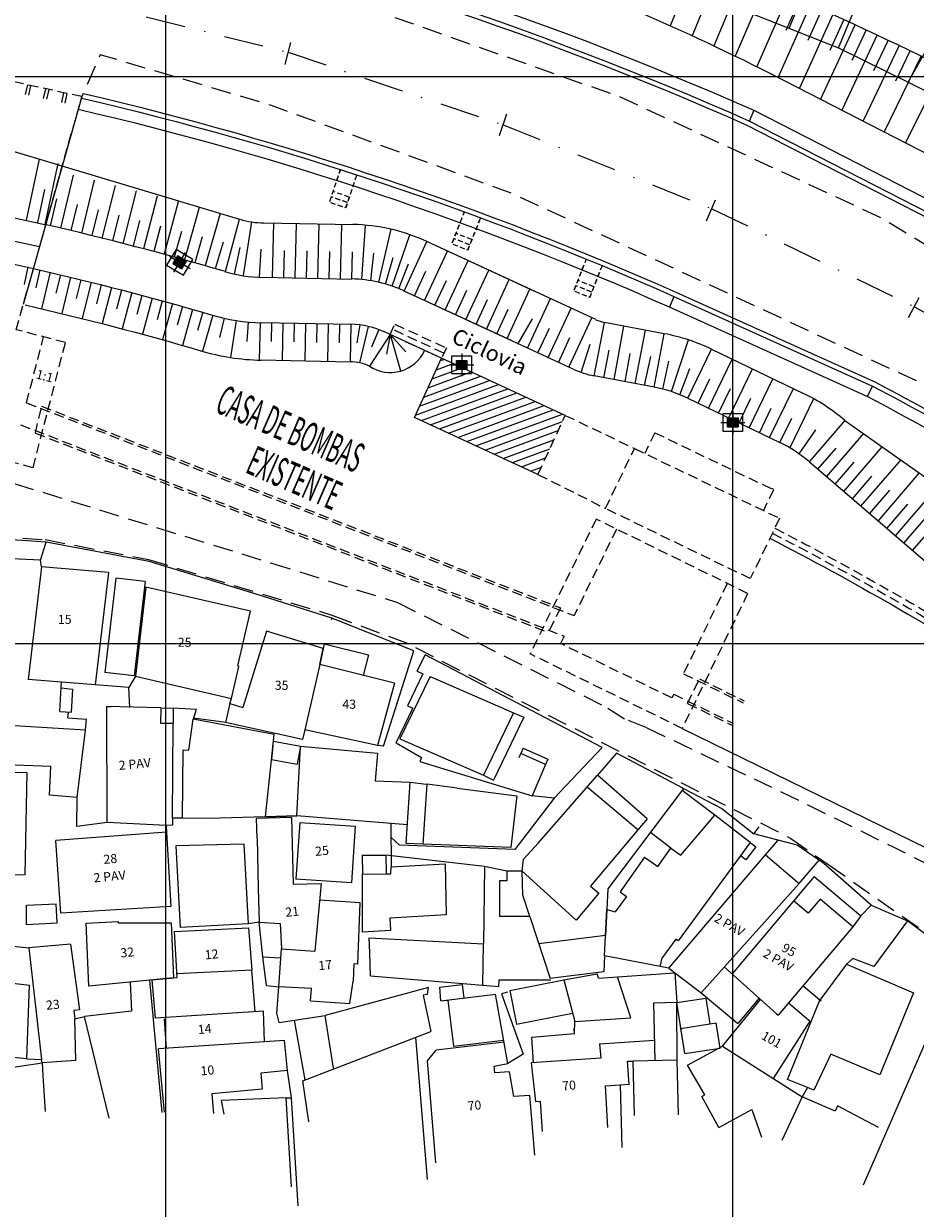
# Model space of a CAD drawing. Extents: x -579 to 1520, y -237 to 1728.
# Drawn here: x 38 to 117, y 365 to 470 of the extents above; entities that cross this region are included whole.
import ezdxf

# ---------------------------------------------------------------- set-up
doc = ezdxf.new("R2010")
doc.units = 0
doc.header["$LTSCALE"] = 7
doc.header["$MEASUREMENT"] = 0
doc.linetypes.add('DASHDOT', pattern=[1, 0.5, -0.25, 0, -0.25])
doc.linetypes.add('HIDDEN', pattern=[0.375, 0.25, -0.125])
doc.layers.get('0').update_dxf_attribs({"linetype": 'CONTINUOUS'})
for name, color, linetype in [('01', 1, 'CONTINUOUS'), ('02', 2, 'CONTINUOUS'), ('03', 3, 'CONTINUOUS'), ('APOIO_TRABALHO', 7, 'CONTINUOUS'), ('Bebedouros', 140, 'CONTINUOUS'), ('cor-saibro', 43, 'CONTINUOUS'), ('DRENAGEM', 110, 'CONTINUOUS'), ('EixoCanal', 7, 'CONTINUOUS'), ('HACHURA', 252, 'CONTINUOUS'), ('MALHA', 252, 'CONTINUOUS'), ('MEIO-FIO', 2, 'HIDDEN'), ('poste_5', 2, 'CONTINUOUS'), ('RIO', 130, 'CONTINUOUS'), ('TALUDE', 251, 'CONTINUOUS'), ('textos', 7, 'CONTINUOUS')]:
    doc.layers.add(name, color=color, linetype=linetype)
doc.layers.get('Bebedouros').off()
doc.layers.get('HACHURA').off()
doc.styles.add('ROMANS', font='romans.shx', dxfattribs={"height": 2})
doc.linetypes.add('ALAMBRADO', pattern='A,1,-2,["X",Standard,S=1,R=0,X=-1,Y=-0.5],-1', length=4)

# ---------------------------------------------------------------- blocks, each defined once
blk = doc.blocks.new('EST')
blk.add_line((0, 1), (0, -1))
blk = doc.blocks.new('A$C66284EBC')
at = {"layer": '01', "linetype": 'HIDDEN', "ltscale": 0.25}
for p, q in [((0.01, -2.13), (-1.49, -2.13)), ((0.01, -2.63), (-1.49, -2.63))]:
    blk.add_line(p, q, dxfattribs=at)
at = {"layer": '01', "linetype": 'HIDDEN', "ltscale": 0.25, "flags": 128}
blk.add_lwpolyline([(0.01, -0.13), (0.02, -3.13), (-1.48, -3.13), (-1.49, -0.13)], dxfattribs=at)
blk = doc.blocks.new('poste_5m')
at = {"layer": 'poste_5'}
blk.add_hatch(color=256, dxfattribs=at).paths.add_polyline_path([(-0.46, 0.4), (0.46, 0.4), (0.46, -0.4), (-0.46, -0.4)])
for p, q in [((0, 1), (0, -1)), ((-1.06, 0), (1.06, 0))]:
    blk.add_line(p, q, dxfattribs=at)
for points in [[(-0.86, 0.8), (0.86, 0.8), (0.86, -0.8), (-0.86, -0.8)], [(-0.46, 0.4), (0.46, 0.4), (0.46, -0.4), (-0.46, -0.4)]]:
    blk.add_lwpolyline(points, close=True, dxfattribs=at)
blk = doc.blocks.new('poste5m')
at = {"layer": 'Bebedouros'}
blk.add_blockref('poste_5m', (0, 0), dxfattribs=at)

msp = doc.modelspace()

# ---------------------------------------------------------------- hatches: boundary and pattern name
h = msp.add_hatch()
h.set_pattern_fill('ANSI31', color=251, scale=5, style=0)
h.set_pattern_definition([(20.2095, (71.91793, 446.174), (-0.215909, 0.586522), [])])
h.paths.add_polyline_path([(77.44, 436.62), (78.38, 436.46), (79.31, 436.28), (80.22, 436.08), (81.1, 435.86), (81.94, 435.65), (82.72, 435.44), (83.44, 435.26), (84.06, 435.09), (84.59, 434.96), (85.02, 434.87), (85.35, 434.82), (85.59, 434.81), (85.77, 434.81), (85.89, 434.84), (85.96, 434.87), (85.98, 434.89), (86.13, 435.21), (75.23, 440.24), (73.78, 437.08), (74.63, 436.98), (75.56, 436.87), (76.5, 436.75)])
h.paths.add_polyline_path([(82.17, 435.02), (83.27, 434.72), (84.46, 434.39), (85.61, 434.08), (85.98, 434.88), (85.89, 434.84), (85.77, 434.81), (85.59, 434.81), (85.35, 434.82), (85.02, 434.87), (84.59, 434.96), (84.06, 435.09), (83.44, 435.26), (82.72, 435.44), (81.94, 435.65), (81.1, 435.86), (80.22, 436.08), (79.31, 436.28), (78.38, 436.46), (77.44, 436.62), (76.5, 436.75), (75.56, 436.87), (74.63, 436.98), (73.78, 437.08), (73.45, 436.37), (73.48, 436.37), (73.98, 436.33), (74.45, 436.29), (74.91, 436.26), (75.35, 436.23), (75.76, 436.2), (76.14, 436.17), (76.51, 436.15), (76.85, 436.12), (77.16, 436.1), (77.45, 436.08), (77.72, 436.05), (77.96, 436.03), (78.17, 436), (78.39, 435.97), (78.64, 435.93), (78.94, 435.87), (79.32, 435.77), (79.81, 435.65), (80.43, 435.49), (81.21, 435.28)])
h.paths.add_polyline_path([(81.21, 435.28), (80.43, 435.49), (79.81, 435.65), (79.32, 435.77), (78.94, 435.87), (78.64, 435.93), (78.39, 435.97), (78.17, 436), (77.96, 436.03), (77.72, 436.05), (77.45, 436.08), (77.16, 436.1), (76.85, 436.12), (76.51, 436.15), (76.14, 436.17), (75.76, 436.2), (75.35, 436.23), (74.91, 436.26), (74.45, 436.29), (73.98, 436.33), (73.48, 436.37), (73.45, 436.37), (72.83, 435.03), (83.72, 430), (85.61, 434.08), (84.46, 434.39), (83.27, 434.72), (82.17, 435.02)])
h.paths.add_polyline_path([(85, 433.95), (87.43, 433.95), (87.43, 436.95), (85, 436.95)], flags=9)

# ---------------------------------------------------------------- linework, layer by layer
for p, q in [((102.76, 462.11), (102.36, 461.17)), ((95.71, 445.7), (95.31, 444.76)), ((113.22, 437.78), (112.74, 436.88))]:
    msp.add_line(p, q)
at = {"linetype": 'ALAMBRADO', "ltscale": 0.05}
msp.add_line((96.45, 407.61), (146.24, 383.22), dxfattribs=at)
at = {"layer": '01', "color": 1}
for p, q in [((34.3, 459.43), (57.41, 452.52)), ((59.55, 452.18), (67.39, 452.03)), ((59.55, 452.18), (67.39, 452.03)), ((88.83, 443.65), (73.93, 450.53)), ((83.46, 446.13), (73.93, 450.53)), ((94.86, 442.41), (89.58, 443.41)), ((99.03, 441.04), (107.12, 437.15)), ((59.31, 440.09), (67.16, 439.94)), ((59.31, 440.09), (67.16, 439.94)), ((124.81, 424.82), (110.79, 434.74))]:
    msp.add_line(p, q, dxfattribs=at)
at = {"layer": '01', "color": 1, "flags": 128}
for points in [[(42, 480.33), (42, 480.33, -0.051507), (102.19, 460.78), (120.41, 451.42, -0.020727), (142.47, 438.65), (164.9, 424.39)], [(91.53, 471.23, -0.017026), (104.17, 465.38, -0.000161), (104.35, 465.3), (122.72, 455.86, -0.020745), (145.15, 442.87), (166.76, 429.13)], [(43.63, 463.59, -0.047034), (95.88, 446.08), (113.41, 438.16, -0.020754), (134.42, 425.99), (158.64, 410.59)], [(38.51, 444.95, -0.014675), (54, 440.91, -0.014675)], [(38.51, 444.95, -0.014675), (54, 440.91, -0.014675)]]:
    msp.add_lwpolyline(points, format="xyb", dxfattribs=at)
at = {"layer": '01', "color": 1}
for centre, radius, start, end in [((59.7, 459.97), 7.8, 253.2863, 268.8991), ((59.7, 459.97), 7.8, 253.2863, 268.8991), ((67.08, 435.7), 16.34, 65.2095, 88.8991), ((67.08, 435.7), 16.34, 65.2095, 88.8991), ((90.17, 446.55), 3.2, 245.2095, 259.2914), ((91.74, 425.9), 16.8, 64.2914, 79.2914), ((59.7, 459.97), 19.9, 253.2863, 268.8991), ((59.7, 459.97), 19.9, 253.2863, 268.8991), ((70.7, 442.33), 3.34, 236.599, 335.2095), ((70.7, 442.33), 3.34, 236.599, 335.2095), ((67.08, 435.7), 4.24, 65.2095, 88.8991), ((67.08, 435.7), 4.24, 65.2095, 88.8991), ((99.83, 422.01), 16.8, 49.2914, 64.2914)]:
    msp.add_arc(centre, radius, start, end, dxfattribs=at)
at = {"layer": '02', "color": 2}
for p, q in [((72.83, 435.03), (75.23, 440.24)), ((72.83, 435.03), (75.23, 440.24)), ((86.13, 435.21), (75.23, 440.24)), ((86.13, 435.21), (75.23, 440.24)), ((83.72, 430), (72.83, 435.03))]:
    msp.add_line(p, q, dxfattribs=at)
at = {"layer": '02', "color": 2, "flags": 128}
for points in [[(42.3, 481.74, -0.05154), (102.81, 462.08), (121.08, 452.7, -0.020732), (143.24, 439.87), (165.48, 425.72)], [(42.09, 480.74, -0.051516), (102.37, 461.16), (120.61, 451.8, -0.020729), (142.69, 439.01), (164.9, 424.88)], [(43.47, 463.18, -0.047331), (95.71, 445.7), (113.23, 437.78, -0.020744), (134.19, 425.64), (158.47, 410.2)], [(43.2, 462.2, -0.047369), (95.29, 444.77), (112.78, 436.86, -0.020718), (133.64, 424.78), (158.23, 409.15), (165.49, 425.72)]]:
    msp.add_lwpolyline(points, format="xyb", dxfattribs=at)
at = {"layer": '03', "color": 3}
for p, q in [((32.68, 453.69), (40.26, 452.03)), ((31.6, 449.84), (39.25, 448.16)), ((59.45, 447.39), (67.3, 447.23)), ((59.45, 447.39), (67.3, 447.23)), ((86.82, 439.29), (71.92, 446.17)), ((81.45, 441.77), (71.92, 446.17)), ((59.38, 443.39), (67.23, 443.24)), ((59.38, 443.39), (67.23, 443.24)), ((75.23, 440.24), (70.24, 442.54)), ((75.23, 440.24), (70.24, 442.54)), ((93.97, 437.69), (88.69, 438.69)), ((96.95, 436.72), (105.05, 432.81)), ((107.65, 431.11), (121.16, 419.49)), ((104.5, 428.69), (104.24, 428.77))]:
    msp.add_line(p, q, dxfattribs=at)
at = {"layer": '03', "color": 3, "flags": 128}
for points in [[(89.84, 485.19, -0.053665), (152.39, 454.26), (175.12, 439.81)], [(87.77, 479.56, -0.053665), (149.17, 449.2), (173.19, 433.93)], [(39.25, 448.16, -0.014675), (54.92, 444.08, -0.014675)], [(39.25, 448.16, -0.014675), (54.92, 444.08, -0.014675)], [(104.17, 424.37, -0.02236), (125.56, 412.07), (155.23, 393.21)], [(104.17, 424.37, -0.02236), (125.56, 412.07), (155.23, 393.21)]]:
    msp.add_lwpolyline(points, format="xyb", dxfattribs=at)
at = {"layer": '03', "color": 3}
for centre, radius, start, end in [((-22.53, 179.17), 280, 73.6956, 77.0249), ((-22.53, 179.17), 280, 73.6956, 77.0249), ((59.7, 459.97), 12.6, 253.2863, 268.8991), ((59.7, 459.97), 12.6, 253.2863, 268.8991), ((67.08, 435.7), 11.54, 65.2095, 88.8991), ((67.08, 435.7), 11.54, 65.2095, 88.8991), ((59.7, 459.97), 16.6, 253.2863, 268.8991), ((59.7, 459.97), 16.6, 253.2863, 268.8991), ((67.08, 435.7), 7.54, 65.2095, 88.8991), ((67.08, 435.7), 7.54, 65.2095, 88.8991), ((90.17, 446.55), 8, 245.2095, 259.2914), ((91.74, 425.9), 12, 64.2914, 79.2914), ((99.83, 422.01), 12, 49.2918, 64.1801)]:
    msp.add_arc(centre, radius, start, end, dxfattribs=at)
at = {"layer": 'APOIO_TRABALHO', "color": 8}
for p, q in [((107.3, 472.8), (105.85, 469.33)), ((102.5, 470.67), (110.21, 467.6)), ((110.21, 467.6), (111.63, 471)), ((116.35, 464.59), (119.4, 470.01)), ((110.21, 467.6), (116.35, 464.59)), ((116.35, 464.59), (120.86, 462.36)), ((40.37, 424.04), (25.71, 425)), ((39.86, 422.44), (40.37, 424.04)), ((49.46, 422.32), (40.37, 424.04)), ((39.86, 422.44), (34.43, 422.7)), ((39.95, 421.86), (39.86, 422.44)), ((58.78, 419.46), (49.46, 422.32)), ((39.95, 421.86), (38.79, 411.91)), ((45.86, 421.36), (39.95, 421.86)), ((45.86, 421.36), (44.7, 411.44)), ((46.51, 420.85), (45.53, 412.53)), ((49.09, 420.57), (46.51, 420.85)), ((49.09, 420.57), (48.12, 412.23)), ((49.16, 420.06), (48.24, 412.22)), ((58.37, 417.95), (49.16, 420.06)), ((65.55, 417.33), (58.78, 419.46)), ((57.26, 413.11), (58.37, 417.95)), ((65.55, 417.33), (65.48, 417.16)), ((72.78, 414.46), (65.55, 417.33)), ((59.79, 416.19), (57.7, 409.44)), ((64.79, 414.64), (59.79, 416.19)), ((64.89, 415.05), (64.48, 413.23)), ((64.89, 415.05), (68.77, 414.1)), ((64.48, 413.23), (64.79, 414.64)), ((68.77, 414.1), (68.32, 412.28)), ((70.1, 406.04), (72.78, 414.46)), ((73.08, 412.64), (73.77, 414.08)), ((89.39, 405.91), (73.77, 414.08)), ((56.7, 410.25), (57.35, 413.08)), ((57.35, 413.08), (57.26, 413.11)), ((64.48, 413.23), (63.17, 407.47)), ((71.09, 411.6), (64.48, 413.23)), ((73.08, 412.64), (73.57, 412.41)), ((47.67, 411.2), (38.79, 411.91)), ((41.57, 409.1), (41.73, 411.73)), ((48.12, 412.23), (45.53, 412.53)), ((48.24, 412.22), (47.67, 411.2)), ((48.24, 412.22), (56.7, 410.25)), ((71.09, 411.6), (69.59, 406.1)), ((74.23, 412.19), (71.56, 406.69)), ((73.57, 412.41), (72.21, 409.61)), ((74.23, 412.19), (81.58, 408.98)), ((41.7, 411.17), (42.69, 411.07)), ((42.69, 411.07), (42.57, 409.04)), ((47.73, 409.46), (47.67, 411.2)), ((45.72, 409.53), (46.1, 409.54)), ((50.47, 409.41), (45.72, 409.53)), ((45.74, 399.31), (45.72, 409.53)), ((56.57, 409.79), (56.19, 408.12)), ((56.57, 409.79), (56.7, 410.25)), ((56.57, 409.79), (57.7, 409.44)), ((72.21, 409.61), (72.7, 409.38)), ((41.57, 409.1), (42.57, 409.04)), ((42.27, 408.54), (42.35, 409.05)), ((42.27, 408.54), (43.91, 408.41)), ((43.84, 407.44), (43.91, 408.41)), ((50.47, 409.41), (50.46, 408.08)), ((50.47, 409.41), (51.57, 409.38)), ((51.57, 409.38), (51.56, 408.07)), ((53.59, 409.28), (51.57, 409.38)), ((52.94, 405.7), (53.32, 408.42)), ((53.59, 409.28), (53.32, 408.42)), ((60.47, 407.07), (53.32, 408.42)), ((53.36, 408.55), (56.2, 408.16)), ((71.22, 406.34), (72.7, 409.38)), ((81.58, 408.98), (78.92, 403.48)), ((82.48, 408.59), (79.8, 403.05)), ((81.58, 408.98), (82.48, 408.59)), ((43.84, 407.44), (36.07, 407.92)), ((43.1, 401.51), (43.84, 407.44)), ((50.46, 408.08), (51.56, 408.07)), ((51.5, 399.68), (51.56, 408.07)), ((62.96, 406.62), (56.19, 408.12)), ((63.17, 407.47), (62.96, 406.62)), ((69.59, 406.1), (63.17, 407.47)), ((59.7, 399.81), (60.47, 407.07)), ((60.36, 406.04), (60.41, 406.45)), ((62.8, 406.02), (60.41, 406.45)), ((71.22, 406.34), (73.45, 405.05)), ((71.56, 406.69), (78.92, 403.48)), ((52.38, 399.7), (52.45, 405.71)), ((52.45, 405.71), (52.94, 405.7)), ((60.36, 406.04), (60.24, 404.86)), ((62.46, 399.9), (62.8, 406.02)), ((62.8, 406.02), (62.51, 404.45)), ((69.58, 405.39), (62.8, 406.02)), ((69.58, 405.39), (69.36, 402.99)), ((70.1, 406.04), (69.59, 406.1)), ((82.07, 405.05), (82.22, 405.39)), ((82.42, 405.86), (82.22, 405.39)), ((84.4, 404.43), (82.22, 405.39)), ((82.42, 405.86), (84.6, 404.89)), ((89.39, 405.91), (85.16, 401.46)), ((90.65, 405.42), (88.97, 403.48)), ((96.56, 402.3), (90.65, 405.42)), ((40.77, 404.26), (35.67, 404.44)), ((40.67, 401.72), (40.77, 404.26)), ((60.24, 404.86), (62.51, 404.45)), ((73.45, 405.05), (73.3, 404.69)), ((73.3, 404.69), (83.22, 401.65)), ((84.4, 404.43), (83.22, 401.65)), ((84.6, 404.89), (84.4, 404.43)), ((26.08, 403.83), (38.66, 403.73)), ((38.66, 403.73), (38.49, 394.71)), ((78.87, 403.5), (79.8, 403.05)), ((83.77, 397.53), (88.97, 403.48)), ((93.34, 399.62), (88.97, 403.48)), ((69.36, 402.99), (72.47, 402.88)), ((72.11, 397.45), (72.47, 402.88)), ((72.47, 402.88), (73.64, 402.73)), ((73.61, 397.39), (73.96, 402.69)), ((73.64, 402.73), (73.96, 402.69)), ((76.59, 402.34), (73.96, 402.69)), ((76.59, 402.34), (81.85, 401.65)), ((92.54, 398.67), (88.06, 402.44)), ((96.56, 402.3), (89.89, 393.45)), ((99.31, 399.96), (96.44, 402.13)), ((96.56, 402.3), (99.93, 400.54)), ((43.1, 401.51), (40.67, 401.72)), ((43.07, 398.97), (43.1, 401.51)), ((81.85, 401.65), (81.33, 397.11)), ((85.16, 401.46), (81.67, 396.92)), ((85.16, 401.46), (83.22, 401.65)), ((99.93, 400.54), (102.75, 398.32)), ((45.74, 399.31), (43.07, 398.97)), ((50.95, 399.06), (45.74, 399.31)), ((51.51, 399.07), (50.95, 399.06)), ((50.95, 399.06), (50.97, 398.46)), ((52.38, 399.7), (51.5, 399.68)), ((51.5, 399.68), (51.51, 399.07)), ((54.71, 399.67), (52.38, 399.7)), ((59.7, 399.81), (54.71, 399.67)), ((62, 399.74), (58.92, 399.65)), ((58.97, 397.94), (58.92, 399.65)), ((59.7, 399.81), (62.46, 399.9)), ((62.46, 399.9), (59.7, 399.81)), ((62, 399.74), (62.14, 393.88)), ((62.72, 399.32), (62.39, 394.31)), ((72.22, 399.1), (62.46, 399.9)), ((62.72, 399.32), (67.61, 399)), ((67.61, 399), (67.28, 394)), ((70.75, 399.22), (70.78, 395.4)), ((93.34, 399.62), (92.54, 398.67)), ((96.33, 396.43), (99.31, 399.96)), ((102.42, 397.56), (99.31, 399.96)), ((50.97, 398.46), (41.23, 397.72)), ((50.97, 398.46), (51.37, 391.91)), ((71.51, 397.3), (70.76, 398.02)), ((92.54, 398.67), (88.35, 393.7)), ((95.45, 397.06), (93.64, 398.42)), ((102.75, 398.32), (103.23, 398.94)), ((106.58, 397.32), (102.75, 398.32)), ((41.67, 391.33), (41.23, 397.72)), ((57.83, 397.4), (51.79, 397.25)), ((51.79, 397.25), (52.19, 390.06)), ((58.22, 390.39), (57.83, 397.4)), ((58.97, 397.94), (59.07, 393.5)), ((81.67, 396.92), (71.51, 397.3)), ((73.61, 397.39), (72.11, 397.45)), ((81.33, 397.11), (73.61, 397.39)), ((82.46, 396.07), (83.77, 397.53)), ((94.28, 395.42), (95.45, 397.06)), ((95.45, 397.06), (96.33, 396.43)), ((102.42, 397.56), (96.07, 388.87)), ((102.93, 397.16), (102.04, 396.01)), ((102.42, 397.56), (102.93, 397.16)), ((103.79, 396.45), (104.9, 397.76)), ((108.94, 395.69), (106.58, 397.32)), ((68.23, 396.42), (70.32, 396.43)), ((68.23, 396.42), (68.25, 394.76)), ((79.01, 395.43), (70.32, 396.43)), ((70.32, 396.43), (70.34, 394.77)), ((82.33, 395.03), (82.46, 396.07)), ((93.13, 396.24), (90.96, 393.21)), ((93.13, 396.24), (94.28, 395.42)), ((95.27, 386.48), (103.79, 396.45)), ((102.04, 396.01), (101.56, 396.39)), ((103.79, 396.45), (106.76, 393.94)), ((106.76, 393.94), (108.5, 396)), ((70.76, 394.79), (70.78, 395.4)), ((70.78, 395.4), (75.53, 395.68)), ((75.53, 395.68), (75.62, 391.17)), ((79.01, 395.43), (78.91, 388.61)), ((80.98, 395.03), (79.01, 395.43)), ((80.98, 395.03), (80.98, 394.16)), ((82.33, 395.03), (80.98, 395.03)), ((82.38, 392.91), (82.33, 395.03)), ((87.09, 390.69), (82.33, 395.03)), ((113.1, 392.02), (108.94, 395.69)), ((38.49, 394.71), (26.35, 394.46)), ((62.14, 393.88), (64.6, 393.94)), ((67.28, 394), (62.39, 394.31)), ((64.6, 393.94), (64.06, 387.97)), ((68.25, 394.76), (70.34, 394.77)), ((68.27, 389.65), (68.25, 394.76)), ((70.34, 394.77), (70.76, 394.79)), ((80.33, 394.16), (80.33, 391.01)), ((80.98, 394.16), (80.33, 394.16)), ((98.11, 384.3), (106.76, 393.94)), ((108.06, 394.55), (100.83, 385.96)), ((108.06, 394.55), (112.2, 391.07)), ((59.07, 393.5), (59.15, 390.53)), ((83, 391.01), (82.38, 392.91)), ((89.1, 393.07), (87.09, 390.69)), ((88.35, 393.7), (89.1, 393.07)), ((89.89, 393.45), (89.8, 391.64)), ((91.53, 392.8), (90.54, 391.43)), ((90.96, 393.21), (91.53, 392.8)), ((38.62, 390.32), (38.64, 392.02)), ((38.64, 392.02), (41.26, 392.14)), ((41.34, 390.45), (41.26, 392.14)), ((51.37, 391.91), (41.67, 391.33)), ((68.06, 392.22), (64.47, 392.45)), ((67.84, 386.82), (68.06, 392.22)), ((107.55, 391.31), (106.25, 392.41)), ((108.59, 392.55), (107.55, 391.31)), ((111.48, 390.12), (108.59, 392.55)), ((113.1, 392.02), (112.2, 391.07)), ((113.1, 392.02), (116.3, 390.65)), ((75.62, 391.17), (70.67, 390.88)), ((75.62, 391.17), (70.67, 390.88)), ((70.67, 390.88), (70.73, 389.8)), ((83, 391.01), (80.33, 391.01)), ((83, 391.01), (84.8, 385.55)), ((89.59, 387.56), (89.8, 391.64)), ((89.8, 391.64), (89.68, 389.35)), ((89.8, 391.64), (90.54, 391.43)), ((112.2, 391.07), (111.48, 390.12)), ((116.3, 390.65), (113.34, 386.61)), ((120.99, 387.1), (116.3, 390.65)), ((38.62, 390.32), (41.34, 390.45)), ((43.89, 390.44), (46.73, 390.57)), ((44.14, 384.88), (43.89, 390.44)), ((46.73, 390.57), (46.73, 390.47)), ((46.73, 390.47), (51.38, 390.45)), ((51.38, 390.45), (51.6, 385.62)), ((51.67, 389.7), (58.22, 390.03)), ((51.91, 385.65), (51.67, 389.7)), ((58.22, 390.39), (52.19, 390.06)), ((59.15, 390.53), (58.22, 390.39)), ((58.22, 390.03), (58.51, 386.3)), ((59.15, 390.53), (61, 390.4)), ((59.48, 387.48), (59.15, 390.53)), ((61, 390.4), (61.1, 388.16)), ((70.73, 389.8), (68.27, 389.65)), ((111.48, 390.12), (104.9, 382.31)), ((29.69, 389.21), (38.85, 388.25)), ((42.52, 388.59), (38.85, 388.25)), ((42.52, 388.59), (43.32, 382.79)), ((68.83, 389.15), (78.91, 388.61)), ((68.91, 387.83), (68.83, 389.15)), ((78.86, 384.97), (78.91, 388.61)), ((89.68, 389.35), (83.79, 388.62)), ((95.87, 389.02), (94.66, 387.37)), ((96.07, 388.87), (95.87, 389.02)), ((38.85, 388.25), (39.95, 378.4)), ((60.88, 384.81), (61.1, 388.16)), ((61.1, 388.16), (64.06, 387.97)), ((68.95, 385.8), (68.91, 387.83)), ((89.59, 387.56), (89.52, 386.14)), ((94.51, 386.6), (89.59, 387.56)), ((59.48, 387.48), (61.04, 387.38)), ((59.8, 384.95), (59.48, 387.48)), ((67.5, 386.84), (67.42, 385.32)), ((67.84, 386.82), (67.5, 386.84)), ((94.51, 386.6), (94.66, 387.37)), ((95.27, 386.48), (94.51, 386.6)), ((95.27, 386.48), (98.11, 384.3)), ((100.15, 386.57), (104.71, 382.47)), ((110.92, 386.81), (108.58, 383.64)), ((111.47, 387.31), (110.92, 386.81)), ((110.92, 386.81), (116.83, 384.29)), ((113.34, 386.61), (111.47, 387.31)), ((112.42, 367.35), (120.99, 387.1)), ((51.6, 385.62), (44.14, 384.88)), ((49.7, 385.43), (51.91, 385.65)), ((50.01, 382.06), (49.7, 385.43)), ((58.51, 386.3), (51.89, 385.97)), ((58.78, 382.63), (58.51, 386.3)), ((68.95, 385.8), (78.86, 384.97)), ((80.27, 384.85), (80.3, 385.45)), ((80.3, 385.45), (84.83, 385.45)), ((81.25, 384.51), (86, 385.44)), ((89.52, 386.14), (84.8, 385.55)), ((86, 385.44), (88.95, 385.97)), ((86, 385.44), (86.96, 381.77)), ((89.07, 385.59), (88.95, 385.97)), ((89.07, 385.59), (95.79, 386.05)), ((91.92, 382.08), (90.75, 385.7)), ((95.79, 386.05), (95.97, 383.43)), ((36.66, 385.22), (38.89, 384.98)), ((38.65, 378.48), (38.89, 384.98)), ((47.76, 385.24), (47.9, 382.69)), ((50.59, 373.74), (49.5, 385.41)), ((59.8, 384.95), (60.88, 384.81)), ((60.7, 382.49), (60.88, 384.81)), ((63.75, 384.66), (60.88, 384.81)), ((63.68, 383.59), (63.75, 384.66)), ((74.07, 384.77), (64.95, 382.3)), ((67.14, 383.36), (67.42, 385.32)), ((73.99, 384.14), (74.07, 384.77)), ((75.06, 384.79), (77.05, 385.03)), ((75.15, 383.59), (75.06, 384.79)), ((77.05, 385.03), (77.19, 383.83)), ((78.86, 384.97), (80.27, 384.85)), ((81.25, 384.51), (81.84, 381.52)), ((108.58, 383.64), (107.08, 384.9)), ((63.68, 383.59), (67.14, 383.36)), ((73.99, 384.14), (73.61, 384.09)), ((73.61, 384.09), (74.27, 380.88)), ((75.15, 383.59), (79.99, 384.16)), ((75.15, 383.59), (75.78, 383.66)), ((75.78, 383.66), (76.27, 379.6)), ((81.06, 378.06), (79.99, 384.16)), ((81.05, 384.34), (80.5, 384.21)), ((80.5, 384.21), (82.41, 378.89)), ((95.97, 383.43), (93.92, 383.39)), ((93.92, 383.39), (94.04, 378.32)), ((95.97, 383.43), (98.52, 383.83)), ((96.67, 378.93), (95.97, 383.43)), ((96.01, 378.36), (95.98, 383.35)), ((98.11, 384.3), (101.33, 381.59)), ((98.52, 383.83), (98.87, 381.55)), ((100, 379.6), (103.34, 383.71)), ((103.21, 383.82), (101.33, 381.59)), ((105.73, 376.66), (108.58, 383.64)), ((107.79, 381.72), (105.81, 383.39)), ((108.68, 383.57), (108.47, 383.71)), ((116.83, 384.29), (113.87, 377.05)), ((43.32, 382.79), (42.8, 382.72)), ((42.8, 382.72), (42.9, 382)), ((47.9, 382.69), (43.75, 382.2)), ((59.52, 382.69), (50.01, 382.06)), ((59.61, 379.96), (59.52, 382.69)), ((60.91, 381.68), (60.7, 382.49)), ((60.91, 381.68), (64.95, 382.3)), ((65.69, 377.65), (64.95, 382.3)), ((81.84, 381.52), (86.77, 382.49)), ((104.71, 382.47), (104.9, 382.31)), ((42.9, 382), (43.75, 382.2)), ((42.97, 378.32), (42.9, 382)), ((45.91, 373.23), (43.75, 382.2)), ((50.98, 379.39), (50.81, 382.01)), ((63.2, 376.62), (62.25, 381.89)), ((86.94, 380.72), (86.96, 381.77)), ((86.96, 381.77), (91.92, 382.08)), ((96.32, 381.16), (98.87, 381.55)), ((98.87, 381.55), (99.43, 381.64)), ((99.78, 379.41), (99.43, 381.64)), ((107.7, 381.8), (104.47, 376.74)), ((62.99, 376.54), (74.27, 380.88)), ((73.98, 367.84), (72.95, 380.37)), ((83.17, 380.39), (86.94, 380.72)), ((83.33, 378.13), (83.17, 380.39)), ((86.94, 380.72), (86.91, 381.14)), ((96.67, 378.93), (96.32, 381.16)), ((38.65, 378.48), (29.78, 379.37)), ((61.38, 380.08), (50.27, 379.35)), ((50.79, 373.76), (50.27, 379.35)), ((61.63, 377.43), (61.38, 380.08)), ((73.99, 378.31), (74.74, 379.23)), ((80.73, 379.95), (74.74, 379.23)), ((76.27, 379.6), (80.7, 380.13)), ((89.16, 379.79), (94, 380.12)), ((89.16, 379.79), (89.26, 378.53)), ((96.67, 378.93), (99.78, 379.41)), ((96.91, 377.92), (100, 379.6)), ((100, 379.6), (107.02, 375.12)), ((34.24, 377.27), (40.01, 378.11)), ((38.65, 378.48), (39.95, 378.4)), ((40.01, 378.11), (39.95, 378.4)), ((42.97, 378.32), (40.01, 378.11)), ((40.01, 378.11), (40.07, 376.99)), ((74.73, 369.3), (73.99, 378.31)), ((82.41, 378.89), (81.06, 378.06)), ((89.26, 378.53), (83.12, 378.11)), ((83.12, 378.11), (83.51, 374.71)), ((91.63, 378.28), (92.13, 378.28)), ((91.77, 376.23), (91.63, 378.28)), ((96.01, 378.36), (92.13, 378.28)), ((92.23, 373.47), (92.13, 378.28)), ((96.12, 373.55), (96.01, 378.36)), ((109.54, 378.89), (108.05, 375.72)), ((113.87, 377.05), (109.54, 378.89)), ((61.63, 377.43), (59.29, 377.21)), ((59.29, 377.21), (59.42, 375.79)), ((62.01, 375.04), (61.63, 377.43)), ((79.86, 377.83), (81.06, 378.06)), ((79.91, 377.24), (79.86, 377.83)), ((81.2, 377.34), (79.91, 377.24)), ((81.6, 375.14), (81.2, 377.34)), ((98.43, 375.3), (96.91, 377.92)), ((40.07, 376.99), (40.29, 373.83)), ((62.99, 376.54), (63.2, 376.62)), ((63.51, 372.91), (62.99, 376.54)), ((89.67, 376.09), (90.97, 376.18)), ((89.87, 372.43), (89.67, 376.09)), ((90.97, 376.18), (91.77, 376.23)), ((90.97, 376.18), (91.11, 370.66)), ((107.49, 375.96), (105.73, 376.66)), ((59.42, 375.79), (54.98, 375.38)), ((54.98, 375.38), (55.12, 373.65)), ((61.52, 375.03), (55.83, 374.81)), ((61.52, 375.03), (62.01, 375.04)), ((61.99, 367.18), (61.52, 375.03)), ((62.58, 365.5), (62.01, 375.04)), ((83, 375.25), (81.6, 375.14)), ((83.44, 369.97), (83, 375.25)), ((98.18, 375.16), (98.43, 375.3)), ((98.18, 375.16), (98.18, 375.16)), ((99.67, 372.43), (98.18, 375.16)), ((107.02, 375.12), (105.22, 371.28)), ((107.49, 375.96), (107.02, 375.12)), ((109.91, 373.85), (107.02, 375.12)), ((108.05, 375.72), (107.49, 375.96)), ((56.07, 373.58), (55.83, 374.81)), ((83.51, 374.71), (83.92, 374.74)), ((83.92, 374.74), (84.1, 372.06)), ((99.67, 372.43), (102.57, 374.01)), ((102.57, 374.01), (103.42, 371.56)), ((110.12, 374.32), (109.91, 373.85)), ((113.75, 372.41), (110.12, 374.32))]:
    msp.add_line(p, q, dxfattribs=at)
at = {"layer": 'cor-saibro'}
msp.add_line((43.51, 463.31), (38.35, 444.98), dxfattribs=at)
at = {"layer": 'DRENAGEM', "color": 2, "linetype": 'HIDDEN', "ltscale": 0.5}
for p, q in [((43.51, 463.31), (35.86, 464.98)), ((38.71, 464.36), (38.47, 463.31)), ((39, 464.29), (38.76, 463.25)), ((40.31, 464.01), (40.07, 462.95)), ((40.6, 463.94), (40.36, 462.88)), ((37.73, 442.76), (43.51, 463.31)), ((41.91, 463.66), (41.67, 462.59)), ((42.2, 463.59), (41.96, 462.52)), ((42.07, 441.63), (37.73, 442.76)), ((38.63, 436.32), (40.14, 442.14)), ((39.21, 430.59), (42.07, 441.63)), ((38.63, 436.32), (86.91, 417.55)), ((39.42, 433.65), (39.97, 436.01)), ((39.97, 436.01), (85.7, 418.24)), ((39.21, 430.59), (22.77, 434.9)), ((83.72, 430), (86.13, 435.21)), ((86.13, 435.21), (92.23, 432.29)), ((38.12, 434.37), (86.03, 415.75)), ((39.42, 433.65), (84.64, 416.07)), ((94.02, 433.68), (93.14, 431.85)), ((94.02, 433.68), (104.48, 428.65)), ((89.68, 427), (92.23, 432.29)), ((92.23, 432.29), (105.03, 426.13)), ((83.72, 430), (89.68, 427)), ((104.48, 428.65), (103.6, 426.82)), ((102.44, 420.81), (89.68, 427)), ((88.85, 426.06), (83.03, 414.18)), ((90.65, 425.18), (86.91, 417.55)), ((102.21, 419.51), (88.85, 426.06)), ((105.03, 426.13), (102.44, 420.81)), ((100.41, 420.38), (96.56, 412.43)), ((102.21, 419.51), (96.45, 407.61)), ((85.7, 418.24), (84.64, 416.07)), ((86.03, 415.75), (85.71, 415.1)), ((95.52, 410.29), (85.71, 415.1)), ((96.45, 407.61), (83.03, 414.18)), ((96.56, 412.43), (101.8, 409.86)), ((96.9, 409.81), (97.96, 411.97)), ((97.96, 411.97), (101.89, 410.04)), ((95.69, 410.63), (100.92, 408.06)), ((96.9, 409.81), (100.84, 407.88))]:
    msp.add_line(p, q, dxfattribs=at)
at = {"layer": 'DRENAGEM', "color": 1, "linetype": 'HIDDEN', "ltscale": 0.5}
for p, q in [((70.69, 442.34), (71.11, 443.24)), ((70.7, 442.33), (71.11, 443.24)), ((71.11, 443.24), (75.65, 441.15)), ((71.11, 443.24), (75.65, 441.15)), ((75.23, 440.24), (70.69, 442.34)), ((75.23, 440.24), (70.7, 442.33)), ((75.23, 440.24), (70.7, 442.33)), ((75.44, 440.69), (70.9, 442.79)), ((75.44, 440.69), (70.91, 442.79)), ((75.65, 441.15), (75.23, 440.24)), ((75.65, 441.15), (75.23, 440.24))]:
    msp.add_line(p, q, dxfattribs=at)
at = {"layer": 'DRENAGEM'}
msp.add_line((95.69, 410.63), (95.52, 410.29), dxfattribs=at)
at = {"layer": 'DRENAGEM', "color": 1, "linetype": 'HIDDEN', "ltscale": 0.5, "flags": 128}
for points in [[(104.61, 425.26, -0.014177), (118.35, 417.66)], [(104.61, 425.26, -0.014177), (118.35, 417.66)], [(104.38, 424.82, -0.014177), (118.1, 417.23, -0.014177)], [(104.38, 424.82, -0.014177), (118.1, 417.23, -0.014177)]]:
    msp.add_lwpolyline(points, format="xyb", dxfattribs=at)
at = {"layer": 'EixoCanal', "color": 1, "linetype": 'DASHDOT'}
msp.add_lwpolyline([(-15.08, 484.38), (3.2, 480.46), (22.76, 476.27), (42.31, 472.08), (61.7, 467.22), (80.65, 460.83), (99.04, 453.43), (116.91, 444.79), (134.22, 434.96), (151.1, 424.28), (161.69, 417.54)], dxfattribs=at)
at = {"layer": 'MALHA'}
for p, q in [((50.91, 265.09), (50.91, 615.09)), ((100.91, 265.09), (100.91, 615.09)), ((-549.09, 465.09), (250.91, 465.09)), ((-49.09, 415.09), (250.91, 415.09))]:
    msp.add_line(p, q, dxfattribs=at)
at = {"layer": 'MEIO-FIO'}
for p, q in [((25.02, 433.08), (60.22, 422.19)), ((25.02, 433.08), (60.22, 422.19)), ((25.18, 425.18), (40.29, 424.25)), ((25.18, 425.18), (40.29, 424.25)), ((40.29, 424.25), (49.38, 422.5)), ((40.29, 424.25), (49.38, 422.5)), ((49.38, 422.5), (65.64, 417.57)), ((49.38, 422.5), (65.64, 417.57)), ((60.22, 422.19), (71.34, 418.71)), ((60.22, 422.19), (71.34, 418.71)), ((71.34, 418.71), (89.63, 409.54)), ((71.34, 418.71), (89.63, 409.54)), ((65.64, 417.57), (72.49, 415.01)), ((65.64, 417.57), (72.49, 415.01)), ((72.92, 414.73), (106.01, 397.91)), ((72.92, 414.73), (106.01, 397.91)), ((91.36, 408.43), (89.63, 409.54)), ((91.36, 408.43), (89.63, 409.54)), ((93.33, 407.66), (91.36, 408.43)), ((93.33, 407.66), (91.36, 408.43)), ((93.33, 407.66), (102.8, 403.14)), ((93.33, 407.66), (102.8, 403.14)), ((109.38, 395.57), (122.74, 386.19)), ((109.38, 395.57), (122.74, 386.19))]:
    msp.add_line(p, q, dxfattribs=at)
msp.add_lwpolyline([(106.01, 397.91), (109.38, 395.57)], dxfattribs=at)
msp.add_lwpolyline([(106.01, 397.91), (109.38, 395.57)], dxfattribs=at)
msp.add_arc((-375.19, -587.75), 1100.15, 61.97106, 64.24755, dxfattribs=at)
msp.add_arc((-375.19, -587.75), 1100.15, 61.97106, 64.24755, dxfattribs=at)
at = {"layer": 'RIO', "linetype": 'HIDDEN', "flags": 128}
for points in [[(48.67, 477.71), (63.66, 472.92), (90.79, 463.36), (114.01, 452.62), (145.31, 433.71), (163.09, 423.62), (164.23, 423.06)], [(159.64, 412.54), (158.17, 412.63), (136.71, 426.09), (117.36, 438.13), (81.46, 454.76), (60.24, 462.53), (45.14, 467.01), (43.51, 463.31)]]:
    msp.add_lwpolyline(points, dxfattribs=at)
at = {"layer": 'TALUDE'}
for p, q in [((97.87, 475.65), (95.39, 469.55)), ((99.86, 474.84), (97.31, 468.68)), ((101.85, 474.01), (99.22, 467.79)), ((103.82, 473.16), (101.12, 466.88)), ((105.8, 472.31), (103.02, 465.96)), ((107.76, 471.44), (104.9, 465.02)), ((106.78, 471.88), (105.57, 469.13)), ((109.72, 470.56), (106.77, 464.05)), ((108.74, 471), (107.51, 468.27)), ((110.7, 470.11), (109.45, 467.38)), ((111.68, 469.66), (108.64, 463.09)), ((112.65, 469.21), (111.39, 466.49)), ((113.63, 468.75), (110.51, 462.13)), ((114.6, 468.3), (113.31, 465.59)), ((115.57, 467.83), (112.38, 461.17)), ((117.51, 466.9), (114.25, 460.21)), ((116.54, 467.37), (115.24, 464.67)), ((119.44, 465.95), (116.12, 459.25)), ((39.76, 457.8), (38.61, 452.42)), ((41.41, 457.41), (40.26, 452.03)), ((42.74, 456.39), (41.64, 451.72)), ((42.74, 456.39), (41.64, 451.72)), ((44.6, 455.94), (43.47, 451.28)), ((44.6, 455.94), (43.47, 451.28)), ((46.46, 455.49), (45.29, 450.83)), ((46.46, 455.49), (45.29, 450.83)), ((40.21, 455.12), (39.59, 452.21)), ((48.31, 455.02), (47.12, 450.37)), ((48.31, 455.02), (47.12, 450.37)), ((50.16, 454.53), (48.94, 449.89)), ((50.16, 454.53), (48.94, 449.89)), ((41.27, 454.29), (40.72, 451.93)), ((41.27, 454.29), (40.72, 451.93)), ((43.11, 453.81), (42.55, 451.5)), ((43.11, 453.81), (42.55, 451.5)), ((44.94, 453.34), (44.38, 451.06)), ((44.94, 453.34), (44.38, 451.06)), ((52.01, 454.04), (50.76, 449.41)), ((52.01, 454.04), (50.76, 449.41)), ((53.86, 453.53), (52.57, 448.91)), ((53.86, 453.53), (52.57, 448.91)), ((46.78, 452.86), (46.21, 450.6)), ((46.78, 452.86), (46.21, 450.6)), ((48.61, 452.38), (48.03, 450.13)), ((48.61, 452.38), (48.03, 450.13)), ((55.7, 453.01), (54.38, 448.4)), ((55.7, 453.01), (54.38, 448.4)), ((56.18, 447.88), (57.41, 452.52)), ((56.18, 447.88), (57.41, 452.52)), ((57.75, 447.53), (58.49, 452.27)), ((57.75, 447.53), (58.49, 452.27)), ((32.14, 451.76), (39.79, 450.09)), ((50.45, 451.9), (49.85, 449.65)), ((50.45, 451.9), (49.85, 449.65)), ((52.29, 451.42), (51.66, 449.16)), ((52.29, 451.42), (51.66, 449.16)), ((60.4, 452.17), (60.3, 447.37)), ((60.4, 452.17), (60.3, 447.37)), ((62.4, 452.13), (62.3, 447.33)), ((62.4, 452.13), (62.3, 447.33)), ((64.4, 452.09), (64.3, 447.29)), ((64.4, 452.09), (64.3, 447.29)), ((66.39, 452.05), (66.3, 447.25)), ((66.39, 452.05), (66.3, 447.25)), ((68.19, 447.18), (68.53, 451.97)), ((68.19, 447.18), (68.53, 451.97)), ((70.74, 451.62), (69.67, 446.94)), ((70.74, 451.62), (69.67, 446.94)), ((54.12, 450.94), (53.48, 448.65)), ((54.12, 450.94), (53.48, 448.65)), ((55.96, 450.47), (55.28, 448.14)), ((55.96, 450.47), (55.28, 448.14)), ((70.88, 446.59), (72.42, 451.14)), ((70.88, 446.59), (72.42, 451.14)), ((71.92, 446.17), (73.93, 450.53)), ((71.92, 446.17), (73.93, 450.53)), ((56.97, 447.67), (57.47, 450.02)), ((56.97, 447.67), (57.47, 450.02)), ((59.17, 447.39), (59.31, 449.86)), ((59.17, 447.39), (59.31, 449.86)), ((61.35, 449.75), (61.3, 447.35)), ((61.35, 449.75), (61.3, 447.35)), ((63.35, 449.71), (63.3, 447.31)), ((63.35, 449.71), (63.3, 447.31)), ((65.35, 449.67), (65.3, 447.27)), ((65.35, 449.67), (65.3, 447.27)), ((67.35, 449.63), (67.3, 447.23)), ((67.35, 449.63), (67.3, 447.23)), ((68.98, 447.08), (69.26, 449.5)), ((68.98, 447.08), (69.26, 449.5)), ((70.29, 446.78), (70.96, 449.13)), ((70.29, 446.78), (70.96, 449.13)), ((73.73, 445.34), (75.75, 449.69)), ((73.73, 445.34), (75.75, 449.69)), ((38.75, 448.3), (38.42, 446.76)), ((71.45, 446.38), (72.31, 448.57)), ((71.45, 446.38), (72.31, 448.57)), ((75.55, 444.5), (77.56, 448.85)), ((75.55, 444.5), (77.56, 448.85)), ((39.82, 448.03), (39.45, 446.45)), ((39.82, 448.03), (39.45, 446.45)), ((40.72, 447.82), (39.97, 444.61)), ((40.72, 447.82), (39.97, 444.61)), ((41.62, 447.61), (41.23, 445.98)), ((41.62, 447.61), (41.23, 445.98)), ((42.52, 447.39), (41.75, 444.18)), ((42.52, 447.39), (41.75, 444.18)), ((43.43, 447.17), (43.02, 445.51)), ((43.43, 447.17), (43.02, 445.51)), ((72.83, 445.75), (73.83, 447.93)), ((72.83, 445.75), (73.83, 447.93)), ((74.64, 444.92), (75.65, 447.09)), ((74.64, 444.92), (75.65, 447.09)), ((77.37, 443.66), (79.38, 448.02)), ((77.37, 443.66), (79.38, 448.02)), ((79.18, 442.82), (81.19, 447.18)), ((79.18, 442.82), (81.19, 447.18)), ((44.33, 446.95), (43.53, 443.75)), ((44.33, 446.95), (43.53, 443.75)), ((45.22, 446.72), (44.8, 445.04)), ((45.22, 446.72), (44.8, 445.04)), ((46.12, 446.49), (45.3, 443.3)), ((46.12, 446.49), (45.3, 443.3)), ((47.02, 446.26), (46.58, 444.57)), ((47.02, 446.26), (46.58, 444.57)), ((47.92, 446.03), (47.08, 442.84)), ((47.92, 446.03), (47.08, 442.84)), ((76.46, 444.08), (77.46, 446.26)), ((76.46, 444.08), (77.46, 446.26)), ((81, 441.98), (83.01, 446.34)), ((81, 441.98), (83.01, 446.34)), ((48.81, 445.79), (48.36, 444.1)), ((48.81, 445.79), (48.36, 444.1)), ((49.71, 445.55), (48.85, 442.36)), ((49.71, 445.55), (48.85, 442.36)), ((50.6, 445.3), (50.14, 443.63)), ((50.6, 445.3), (50.14, 443.63)), ((51.5, 445.06), (50.61, 441.88)), ((51.5, 445.06), (50.61, 441.88)), ((78.27, 443.24), (79.28, 445.42)), ((78.27, 443.24), (79.28, 445.42)), ((82.81, 441.14), (84.82, 445.5)), ((52.39, 444.8), (51.93, 443.16)), ((52.39, 444.8), (51.93, 443.16)), ((53.28, 444.55), (52.38, 441.38)), ((53.28, 444.55), (52.38, 441.38)), ((54.17, 444.3), (53.71, 442.69)), ((54.17, 444.3), (53.71, 442.69)), ((55.06, 444.04), (54.14, 440.87)), ((55.06, 444.04), (54.14, 440.87)), ((80.09, 442.4), (81.09, 444.58)), ((80.09, 442.4), (81.09, 444.58)), ((84.63, 440.3), (86.64, 444.66)), ((56.07, 443.78), (55.66, 442.06)), ((56.07, 443.78), (55.66, 442.06)), ((57.13, 443.58), (56.62, 440.32)), ((57.13, 443.58), (56.62, 440.32)), ((58.18, 443.45), (58.05, 441.72)), ((58.18, 443.45), (58.05, 441.72)), ((59.23, 443.39), (59.16, 440.09)), ((59.23, 443.39), (59.16, 440.09)), ((60.23, 443.37), (60.2, 441.72)), ((60.23, 443.37), (60.2, 441.72)), ((61.23, 443.35), (61.16, 440.05)), ((61.23, 443.35), (61.16, 440.05)), ((62.23, 443.33), (62.19, 441.68)), ((62.23, 443.33), (62.19, 441.68)), ((63.23, 443.31), (63.16, 440.01)), ((63.23, 443.31), (63.16, 440.01)), ((64.23, 443.29), (64.19, 441.64)), ((64.23, 443.29), (64.19, 441.64)), ((65.23, 443.27), (65.16, 439.97)), ((65.23, 443.27), (65.16, 439.97)), ((66.23, 443.25), (66.19, 441.61)), ((66.23, 443.25), (66.19, 441.61)), ((67.23, 443.24), (67.16, 439.94)), ((67.23, 443.24), (67.16, 439.94)), ((68.01, 443.18), (67.77, 441.61)), ((68.01, 443.18), (67.77, 441.61)), ((68.03, 439.83), (68.77, 443.05)), ((68.03, 439.83), (68.77, 443.05)), ((81.95, 441.5), (83.24, 443.72)), ((83.72, 440.72), (84.73, 442.9)), ((86.44, 439.47), (88.46, 443.82)), ((88.69, 438.69), (89.58, 443.41)), ((90.45, 438.36), (91.3, 443.08)), ((70.7, 442.33), (68.86, 439.55)), ((70.7, 442.33), (68.86, 439.55)), ((69.7, 442.77), (69.06, 441.22)), ((69.7, 442.77), (69.06, 441.22)), ((70.7, 442.33), (70.36, 440.59)), ((70.7, 442.33), (70.36, 440.59)), ((70.7, 442.33), (72.09, 440.81)), ((70.7, 442.33), (71.61, 439.12)), ((70.7, 442.33), (72.09, 440.81)), ((70.7, 442.33), (71.61, 439.12)), ((85.54, 439.88), (86.54, 442.06)), ((92.29, 438.01), (93.21, 442.72)), ((93.97, 437.69), (94.86, 442.41)), ((95.49, 437.3), (96.99, 441.86)), ((87.53, 439), (88.32, 441.49)), ((89.53, 438.53), (90, 440.97)), ((96.95, 436.72), (99.03, 441.04)), ((91.4, 438.18), (91.84, 440.65)), ((93.13, 437.85), (93.67, 440.41)), ((94.73, 437.53), (95.27, 439.98)), ((98.75, 435.85), (100.83, 440.17)), ((96.24, 437.03), (97.1, 439.34)), ((100.55, 434.98), (102.63, 439.31)), ((97.85, 436.28), (98.89, 438.44)), ((102.35, 434.11), (104.43, 438.44)), ((99.65, 435.41), (100.69, 437.58)), ((101.45, 434.55), (102.49, 436.71)), ((104.15, 433.25), (106.24, 437.57)), ((105.96, 432.38), (108.04, 436.7)), ((103.25, 433.68), (104.29, 435.84)), ((105.05, 432.81), (106.1, 434.97)), ((107.65, 431.11), (110.79, 434.74)), ((106.74, 431.82), (108.22, 433.94)), ((109.17, 429.8), (112.43, 433.58)), ((110.69, 428.5), (114.06, 432.42)), ((108.41, 430.45), (110.01, 432.31)), ((109.93, 429.15), (111.59, 431.08)), ((112.2, 427.19), (115.7, 431.26)), ((111.44, 427.84), (113.16, 429.84)), ((113.72, 425.89), (117.34, 430.1)), ((112.96, 426.54), (114.74, 428.61)), ((115.23, 424.58), (118.98, 428.94)), ((114.48, 425.24), (116.32, 427.38)), ((116.75, 423.28), (120.62, 427.78)), ((115.99, 423.93), (117.9, 426.15))]:
    msp.add_line(p, q, dxfattribs=at)

# ---------------------------------------------------------------- block references
for p, rotation in [((61.68, 467.11), 165.927776731408), ((80.65, 460.84), 161.344114366874), ((98.98, 453.29), 156.7604520039206), ((116.87, 444.72), 152.1767896437484)]:
    msp.add_blockref('EST', p, dxfattribs=dict(rotation=rotation))
at = {"layer": 'HACHURA'}
for p, rotation in [((67.76, 456.48), 341.3109711502012), ((67.75, 456.48), 341.3109711502012), ((78.67, 452.69), 338.3845722557286), ((78.66, 452.69), 338.3845722557286), ((89.42, 448.53), 338.3845722557286), ((89.41, 448.53), 338.3845722557286)]:
    msp.add_blockref('A$C66284EBC', p, dxfattribs=dict(at, rotation=rotation))
at = {"layer": 'poste_5', "xscale": -1, "rotation": 148.9586263304751}
msp.add_blockref('poste5m', (52.14, 448.7), dxfattribs=at)
at = {"layer": 'poste_5'}
for p in [(77, 439.66), (100.9, 434.58)]:
    msp.add_blockref('poste5m', p, dxfattribs=at)

# ---------------------------------------------------------------- texts
at = {"layer": 'APOIO_TRABALHO', "color": 8, "style": 'ROMANS'}
for s, p in [('15', (41.4, 416.82)), ('25', (51.97, 414.8)), ('35', (60.52, 411.01)), ('43', (66.48, 409.34))]:
    msp.add_text(s, height=0.8, dxfattribs=at).set_placement(p)
for s, rotation, p in [('2 PAV', 5.583, (46.81, 403.94)), ('25', 5.583, (64.12, 396.36)), ('28', 5.583, (45.46, 395.65)), ('2 PAV', 5.583, (44.59, 394.02)), ('21', 5.583, (61.49, 390.99)), ('2 PAV', 330.6838, (99.18, 390.63)), ('95', 330.6838, (105.13, 388.02)), ('32', 5.583, (46.95, 387.4)), ('12', 5.583, (54.39, 387.23)), ('2 PAV', 330.6838, (103.49, 387.52)), ('17', 5.583, (64.4, 386.28)), ('23', 5.583, (40.39, 382.79)), ('14', 5.583, (53.78, 380.65)), ('101', 330.6838, (103.34, 380.27)), ('10', 5.583, (54.02, 377)), ('70', 5.583, (85.9, 375.67)), ('70', 5.583, (77.56, 373.91))]:
    msp.add_text(s, height=0.8, rotation=rotation, dxfattribs=at).set_placement(p)
at = {"layer": 'DRENAGEM', "color": 2, "linetype": 'HIDDEN', "ltscale": 0.5, "style": 'ROMANS'}
msp.add_text('1:1', height=0.8, rotation=345.4718, dxfattribs=at).set_placement((39.41, 438.48))
at = {"layer": 'DRENAGEM', "color": 7, "style": 'ROMANS', "width": 0.466}
for s, p in [('CASA DE BOMBAS', (55.14, 435.56)), ('EXISTENTE', (57.83, 430.2))]:
    msp.add_text(s, height=2.6, rotation=336.4575, dxfattribs=at).set_placement(p)
at = {"layer": 'textos', "insert": (76.59, 442.96), "char_height": 1.4, "width": 8.0375, "attachment_point": 1, "rotation": 334.788}
msp.add_mtext('{\\fArial|b0|i0|c0|p34;Ciclovia }', dxfattribs=at)

doc.saveas('drawing.dxf')
